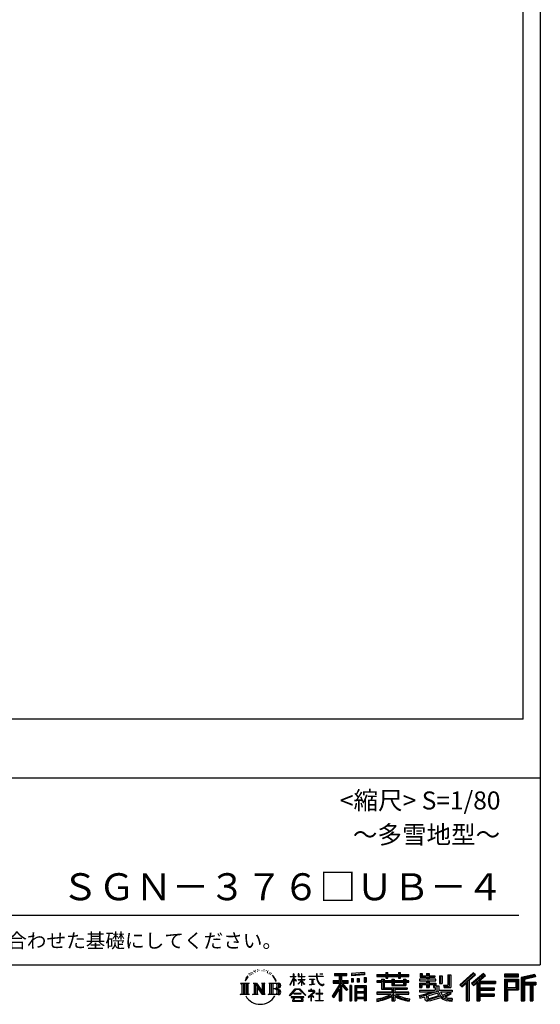
# Model space of a CAD drawing. Extents: x 280 to 32454, y 171 to 22819.
# Drawn here: x 26668 to 32454, y 171 to 11118 of the extents above; entities that cross this region are included whole.
import ezdxf

# ---------------------------------------------------------------- set-up
doc = ezdxf.new("R2010")
doc.units = 0
doc.header["$LTSCALE"] = 4
for name, color, linetype in [('仕様書枠', 230, 'CONTINUOUS'), ('文字', 7, 'CONTINUOUS'), ('部品1', 7, 'CONTINUOUS')]:
    doc.layers.add(name, color=color, linetype=linetype)
doc.styles.add('STYLE2', font='txt')

msp = doc.modelspace()

# ---------------------------------------------------------------- linework, layer by layer
at = {"layer": '仕様書枠', "ltscale": 50}
for p, q in [((32454.4, 22819.2), (32454.4, 608)), ((23574.4, 2688), (32454.4, 2688)), ((280, 608), (32454.4, 608))]:
    msp.add_line(p, q, dxfattribs=at)
at = {"layer": '文字', "color": 7, "ltscale": 50}
msp.add_line((23894.4, 1160.098), (32214.4, 1160.098), dxfattribs=at)
at = {"layer": '文字', "ltscale": 0.5}
for p, q in [((29289.257, 549.865), (29286.612, 546.468)), ((29313.622, 557.791), (29309.466, 555.338)), ((29359.802, 547.486), (29362.539, 547.342)), ((29380.69, 556.122), (29385.588, 554.539)), ((29406.39, 550.796), (29408.839, 547.198)), ((29185.409, 459.918), (29172.947, 429.432)), ((29181.85, 443.489), (29175.754, 429.432)), ((29195.908, 465.473), (29181.85, 443.489)), ((29185.409, 459.918), (29206.356, 486.809)), ((29204.604, 475.844), (29195.908, 465.473)), ((29218.596, 512.176), (29215.739, 501.573)), ((29229.949, 490.984), (29225.416, 490.984)), ((29235.049, 522.123), (29232.971, 517.971)), ((29243.737, 502.119), (29238.638, 502.119)), ((29250.915, 523.067), (29248.459, 518.726)), ((29261.303, 509.101), (29258.658, 509.29)), ((29268.291, 543.637), (29266.969, 540.806)), ((29277.169, 534.39), (29270.936, 532.88)), ((29293.601, 528.162), (29289.257, 528.162)), ((29311.922, 536.843), (29307.389, 537.032)), ((29329.865, 546.845), (29324.765, 546.657)), ((29385.444, 539.425), (29380.402, 537.554)), ((29405.382, 532.228), (29402.645, 531.796)), ((29413.881, 525.031), (29415.898, 525.031)), ((29419.211, 536.258), (29420.796, 534.675)), ((29427.423, 521.432), (29420.076, 520.137)), ((29426.126, 541.152), (29428.575, 537.842)), ((29443.557, 510.637), (29438.227, 510.349)), ((29447.159, 528.773), (29448.887, 524.599)), ((29456.854, 502.808), (29452.532, 501.512)), ((29463.48, 515.762), (29465.209, 512.452)), ((29491.688, 476.591), (29478.486, 492.933)), ((29484.705, 477.172), (29502.943, 449.837)), ((29510.302, 447.53), (29491.688, 476.591)), ((29502.943, 449.837), (29512.922, 432.388)), ((29517.227, 429.432), (29509.529, 449.046)), ((29672.856, 385.638), (29709.688, 466.14)), ((29673.075, 481.092), (29709.688, 481.092)), ((29673.075, 481.092), (29673.075, 476.831)), ((29709.688, 476.831), (29673.075, 476.831)), ((29674.415, 384.729), (29709.688, 452.572)), ((29713.288, 508.867), (29709.688, 508.867)), ((29709.688, 481.092), (29709.688, 508.867)), ((29709.688, 476.831), (29709.688, 466.14)), ((29709.688, 452.572), (29709.688, 379.956)), ((29713.288, 508.867), (29713.288, 481.092)), ((29713.288, 481.092), (29737.12, 481.092)), ((29737.12, 476.831), (29713.288, 476.831)), ((29713.288, 476.831), (29713.288, 458.58)), ((29743.911, 431.867), (29713.288, 458.58)), ((29713.288, 446.381), (29713.288, 379.956)), ((29741.44, 427.856), (29713.288, 446.381)), ((29737.12, 481.092), (29737.12, 476.831)), ((29769.511, 508.867), (29762.548, 508.867)), ((29762.548, 508.867), (29762.548, 476.831)), ((29801.897, 476.831), (29762.548, 476.831)), ((29762.548, 447.481), (29801.897, 447.481)), ((29762.548, 447.481), (29762.548, 442.968)), ((29762.548, 442.968), (29801.897, 442.968)), ((29769.511, 508.867), (29769.511, 481.092)), ((29769.511, 481.092), (29801.897, 481.092)), ((29805.497, 508.867), (29801.897, 508.867)), ((29801.897, 508.867), (29801.897, 481.092)), ((29801.897, 476.831), (29801.897, 447.481)), ((29801.897, 442.968), (29801.897, 435.673)), ((29805.497, 481.092), (29805.497, 508.867)), ((29805.497, 481.092), (29836.007, 481.092)), ((29836.007, 476.831), (29805.497, 476.831)), ((29805.497, 447.481), (29805.497, 476.831)), ((29805.497, 447.481), (29837.37, 447.481)), ((29805.497, 442.968), (29837.37, 442.968)), ((29805.497, 431.27), (29805.497, 442.968)), ((29836.007, 481.092), (29836.007, 476.831)), ((29837.37, 447.481), (29837.37, 442.968)), ((29881.234, 484.26), (29965.427, 484.26)), ((29881.234, 484.26), (29881.234, 478.692)), ((29966.231, 478.692), (29881.234, 478.692)), ((29888.136, 450.698), (29944.334, 450.698)), ((29888.136, 450.698), (29888.136, 446.662)), ((29916.509, 446.662), (29888.136, 446.662)), ((29916.509, 446.662), (29916.509, 394.299)), ((29926.697, 446.662), (29926.697, 396.228)), ((29944.334, 446.662), (29926.697, 446.662)), ((29944.334, 450.698), (29944.334, 446.662)), ((29975.758, 508.867), (29965.427, 508.867)), ((29965.427, 508.867), (29965.427, 484.26)), ((29966.231, 478.692), (29967.504, 468.517)), ((29967.504, 468.517), (29974.561, 435.379)), ((29978.053, 457.24), (29975.732, 478.692)), ((30041.723, 478.692), (29975.732, 478.692)), ((29975.758, 484.26), (29975.758, 508.867)), ((29975.758, 484.26), (30041.723, 484.26)), ((29982.778, 436.387), (29978.053, 457.24)), ((30004.696, 508.867), (30004.696, 508.725)), ((30004.696, 508.867), (30035.588, 508.867)), ((30004.696, 508.725), (30035.588, 508.725)), ((30035.588, 508.725), (30035.588, 508.867)), ((30041.723, 484.26), (30041.723, 478.692)), ((30167.236, 514.961), (30303.053, 514.961)), ((30167.236, 514.961), (30167.236, 490.491)), ((30167.236, 503.576), (30303.053, 503.576)), ((30167.236, 490.491), (30217.446, 490.491)), ((30217.446, 490.491), (30217.446, 435.374)), ((30230.842, 506.252), (30230.842, 210.918)), ((30245.658, 490.491), (30303.053, 490.491)), ((30245.658, 490.491), (30245.658, 435.374)), ((30303.053, 490.491), (30303.053, 514.961)), ((30500.609, 523.653), (30355.446, 511.975)), ((30355.446, 511.975), (30355.446, 487.595)), ((30500.609, 508.01), (30355.446, 496.332)), ((30500.609, 499.273), (30355.446, 487.595)), ((30357.285, 456.667), (30357.285, 416.14)), ((30357.285, 456.667), (30375.132, 456.667)), ((30366.423, 456.667), (30366.423, 416.14)), ((30375.132, 456.667), (30375.132, 416.14)), ((30420.499, 456.667), (30420.499, 416.14)), ((30420.499, 456.667), (30442.853, 456.667)), ((30431.886, 456.667), (30431.886, 416.14)), ((30442.853, 456.667), (30442.853, 416.14)), ((30496.06, 467.837), (30496.06, 416.14)), ((30496.06, 467.837), (30517.903, 467.837)), ((30500.609, 523.653), (30500.609, 499.273)), ((30507.448, 467.837), (30507.448, 416.14)), ((30517.903, 467.837), (30517.903, 416.14)), ((30636.478, 500.79), (30736.865, 500.79)), ((30636.478, 500.79), (30636.478, 479.027)), ((30636.478, 492.081), (30992.723, 492.081)), ((30636.478, 479.027), (30736.865, 479.027)), ((30689.187, 451.67), (30719.447, 451.67)), ((30689.187, 451.67), (30689.187, 432.587)), ((30706.72, 451.67), (30706.72, 337.664)), ((30719.447, 451.67), (30719.447, 432.587)), ((30736.865, 524.382), (30759.504, 524.382)), ((30736.865, 524.382), (30736.865, 500.79)), ((30736.865, 479.027), (30736.865, 461.236)), ((30736.865, 461.236), (30759.504, 461.236)), ((30748.253, 524.382), (30748.253, 461.236)), ((30759.504, 500.79), (30759.504, 524.382)), ((30759.504, 500.79), (30879.566, 500.79)), ((30759.504, 461.236), (30759.504, 479.027)), ((30759.504, 479.027), (30879.566, 479.027)), ((30803.682, 451.67), (30829.88, 451.67)), ((30803.682, 451.67), (30803.682, 432.587)), ((30817.154, 451.67), (30817.154, 379.614)), ((30829.88, 451.67), (30829.88, 432.587)), ((30879.566, 524.382), (30902.205, 524.382)), ((30879.566, 524.382), (30879.566, 500.79)), ((30879.566, 479.027), (30879.566, 461.236)), ((30879.566, 461.236), (30902.205, 461.236)), ((30890.954, 524.382), (30890.954, 461.236)), ((30902.205, 500.79), (30902.205, 524.382)), ((30902.205, 500.79), (30992.723, 500.79)), ((30902.205, 479.027), (30992.723, 479.027)), ((30902.205, 461.236), (30902.205, 479.027)), ((30934.533, 451.67), (30934.533, 432.587)), ((30934.533, 451.67), (30959.368, 451.67)), ((30946.641, 451.67), (30946.641, 379.614)), ((30959.368, 451.67), (30959.368, 432.587)), ((30992.723, 479.027), (30992.723, 500.79)), ((31189.879, 448.577), (31111.802, 448.577)), ((31111.802, 448.577), (31111.802, 431.728)), ((31117.611, 513.847), (31142.557, 513.847)), ((31117.611, 513.847), (31117.611, 474.154)), ((31117.611, 474.154), (31189.879, 474.154)), ((31130.338, 513.847), (31130.338, 474.154)), ((31142.557, 513.847), (31142.557, 487.739)), ((31142.557, 487.739), (31189.879, 487.739)), ((31189.879, 513.847), (31218.563, 513.847)), ((31189.879, 513.847), (31189.879, 487.739)), ((31189.879, 474.154), (31189.879, 448.577)), ((31202.606, 513.847), (31202.606, 358.026)), ((31218.563, 513.847), (31218.563, 487.739)), ((31218.563, 487.739), (31282.109, 487.739)), ((31218.563, 474.154), (31282.109, 474.154)), ((31218.563, 474.154), (31218.563, 448.577)), ((31292.273, 448.577), (31218.563, 448.577)), ((31282.109, 487.739), (31282.109, 474.154)), ((31292.273, 431.728), (31292.273, 448.577)), ((31333.169, 487.739), (31361.853, 487.739)), ((31333.169, 487.739), (31333.169, 400.763)), ((31345.896, 487.739), (31345.896, 400.763)), ((31361.853, 487.739), (31361.853, 400.763)), ((31426.62, 499.161), (31426.62, 383.345)), ((31426.62, 499.161), (31459.042, 499.161)), ((31441.623, 499.161), (31441.623, 370.08)), ((31459.042, 499.161), (31459.042, 358.026)), ((31709.654, 521.236), (31559.921, 388.805)), ((31715.717, 514.972), (31566.15, 382.687)), ((31576.881, 372.147), (31727.033, 503.283)), ((31662.48, 435.343), (31733.098, 497.017)), ((31822.576, 514.842), (31691.145, 402.751)), ((31828.813, 508.715), (31696.929, 396.237)), ((31706.985, 384.911), (31839.485, 498.233)), ((31733.098, 497.017), (31709.654, 521.236)), ((31769.59, 426.994), (31845.722, 492.107)), ((31845.722, 492.107), (31822.576, 514.842)), ((32055.978, 504.951), (32055.978, 476.224)), ((32210.697, 504.951), (32055.978, 504.951)), ((32210.697, 496.242), (32055.978, 496.242)), ((32055.978, 484.933), (32210.697, 484.933)), ((32055.978, 476.224), (32210.697, 476.224)), ((32055.978, 449.094), (32055.978, 210.918)), ((32055.978, 449.094), (32210.697, 449.094)), ((32064.687, 440.384), (32064.687, 210.918)), ((32064.687, 440.384), (32201.987, 440.384)), ((32080.232, 440.384), (32080.232, 210.918)), ((32189.518, 440.384), (32189.518, 339.955)), ((32201.987, 440.384), (32201.987, 339.955)), ((32210.697, 476.224), (32210.697, 504.951)), ((32210.697, 449.094), (32210.697, 331.246)), ((32392.42, 503.89), (32243.486, 468.361)), ((32243.486, 468.361), (32243.486, 210.918)), ((32394.676, 495.475), (32252.195, 461.485)), ((32252.195, 461.485), (32252.195, 210.918)), ((32397.786, 484.804), (32260.904, 452.15)), ((32260.904, 452.15), (32260.904, 210.918)), ((32269.933, 454.304), (32269.933, 210.918)), ((32399.807, 476.333), (32278.642, 447.428)), ((32278.642, 447.428), (32278.642, 416.97)), ((32392.42, 503.89), (32399.807, 476.333)), ((29122.993, 407.066), (29136.472, 396.335)), ((29122.993, 407.066), (29216.97, 407.066)), ((29136.472, 396.335), (29136.472, 288.829)), ((29153.89, 407.066), (29153.89, 278.463)), ((29171.308, 407.066), (29171.308, 278.463)), ((29172.947, 429.432), (29175.754, 429.432)), ((29188.726, 407.066), (29188.726, 278.463)), ((29216.97, 407.066), (29205.115, 397.628)), ((29205.115, 397.628), (29205.115, 287.891)), ((29261.568, 407.066), (29301.379, 407.066)), ((29261.568, 407.066), (29272.872, 400.54)), ((29272.872, 400.54), (29272.872, 287.422)), ((29290.29, 407.066), (29290.29, 278.463)), ((29290.673, 407.066), (29375.025, 289.071)), ((29298.999, 382.771), (29371.95, 278.463)), ((29301.379, 407.066), (29364.617, 318.607)), ((29306.604, 356.702), (29306.604, 284.61)), ((29306.604, 356.702), (29361.322, 278.463)), ((29354.125, 407.066), (29392.603, 407.066)), ((29354.125, 407.066), (29364.617, 401.009)), ((29364.617, 401.009), (29364.617, 318.607)), ((29375.025, 407.066), (29375.025, 278.463)), ((29392.603, 407.066), (29383.734, 401.946)), ((29383.734, 401.946), (29383.734, 286.016)), ((29435.315, 407.066), (29445.807, 401.009)), ((29435.315, 407.066), (29543.122, 407.066)), ((29445.807, 401.009), (29445.807, 286.954)), ((29464.557, 407.066), (29464.557, 278.463)), ((29481.975, 407.066), (29481.975, 278.463)), ((29534.413, 343.656), (29481.975, 343.656)), ((29512.922, 432.388), (29513.767, 429.432)), ((29513.767, 429.432), (29517.227, 429.432)), ((29666.708, 268.503), (29731.141, 343.509)), ((29739.278, 335.793), (29672.691, 263.829)), ((29672.856, 385.638), (29674.415, 384.729)), ((29713.288, 379.956), (29709.688, 379.956)), ((29731.141, 343.509), (29782.895, 343.509)), ((29775.009, 335.793), (29739.278, 335.793)), ((29741.44, 427.856), (29743.911, 431.867)), ((29761.548, 399.307), (29801.897, 435.901)), ((29761.548, 399.307), (29764.279, 396.448)), ((29764.279, 396.448), (29801.897, 432.532)), ((29844.276, 267.258), (29775.009, 335.793)), ((29782.895, 343.509), (29849.76, 272.308)), ((29801.897, 432.685), (29801.897, 379.956)), ((29805.497, 379.956), (29801.897, 379.956)), ((29835.94, 394.034), (29805.497, 431.27)), ((29834.065, 392.249), (29805.497, 428.16)), ((29805.497, 379.956), (29805.497, 428.16)), ((29835.94, 394.034), (29834.065, 392.249)), ((29890.436, 386.742), (29945.868, 394.904)), ((29890.436, 389.363), (29916.509, 394.299)), ((29890.436, 389.363), (29890.436, 386.742)), ((29904.567, 338.199), (29904.567, 323.685)), ((29910.533, 338.199), (29904.567, 338.199)), ((29910.533, 323.685), (29910.533, 338.199)), ((29926.697, 396.228), (29945.868, 399.857)), ((29945.868, 399.857), (29945.868, 394.904)), ((29974.561, 435.379), (29981.271, 419.288)), ((29981.271, 419.288), (29992.667, 401.202)), ((29991.798, 418.362), (29982.778, 436.387)), ((30000.497, 403.876), (29991.798, 418.362)), ((29992.667, 401.202), (30007.774, 387.421)), ((29997.04, 336.075), (29997.04, 291.824)), ((30002.296, 336.075), (29997.04, 336.075)), ((30016.755, 391.479), (30000.497, 403.876)), ((30002.296, 291.824), (30002.296, 336.075)), ((30007.774, 387.421), (30018.383, 381.809)), ((30022.909, 389.243), (30016.755, 391.479)), ((30018.383, 381.809), (30025.46, 379.829)), ((30030.615, 388.217), (30022.909, 389.243)), ((30025.46, 379.829), (30032.375, 379.829)), ((30038.127, 389.467), (30030.615, 388.217)), ((30032.375, 379.829), (30045.783, 385.437)), ((30047.945, 396.007), (30038.127, 389.467)), ((30045.783, 385.437), (30052.417, 389.64)), ((30052.417, 389.64), (30047.945, 396.007)), ((30217.446, 383.802), (30140.807, 260.896)), ((30230.842, 388.826), (30148.198, 256.288)), ((30153.463, 435.374), (30153.463, 406.715)), ((30153.463, 435.374), (30217.446, 435.374)), ((30153.463, 421.457), (30319.808, 421.457)), ((30153.463, 406.715), (30217.446, 406.715)), ((30217.446, 342.937), (30157.971, 247.557)), ((30217.446, 406.715), (30217.446, 383.802)), ((30217.446, 342.937), (30217.446, 210.918)), ((30309.546, 330.765), (30230.842, 419.85)), ((30245.658, 435.374), (30319.808, 435.374)), ((30299.635, 322.75), (30245.658, 383.847)), ((30245.658, 383.847), (30245.658, 210.918)), ((30254.067, 406.715), (30319.808, 406.715)), ((30316.073, 336.531), (30254.067, 406.715)), ((30316.073, 336.531), (30299.635, 322.75)), ((30319.808, 406.715), (30319.808, 435.374)), ((30337.226, 378.127), (30337.226, 210.918)), ((30356.814, 378.127), (30337.226, 378.127)), ((30348.104, 378.127), (30348.104, 210.918)), ((30356.814, 378.127), (30356.814, 210.918)), ((30375.132, 416.14), (30357.285, 416.14)), ((30394.264, 378.127), (30394.264, 210.918)), ((30394.264, 378.127), (30518.263, 378.127)), ((30402.973, 366.741), (30402.973, 210.918)), ((30402.973, 366.741), (30509.554, 366.741)), ((30411.518, 353.776), (30411.518, 308.982)), ((30497.804, 353.776), (30411.518, 353.776)), ((30442.853, 416.14), (30420.499, 416.14)), ((30496.06, 416.14), (30517.903, 416.14)), ((30497.804, 353.776), (30497.804, 308.982)), ((30509.554, 366.741), (30509.554, 210.918)), ((30518.263, 378.127), (30518.263, 210.918)), ((30689.187, 432.587), (30636.478, 432.587)), ((30636.478, 432.587), (30636.478, 416.446)), ((30992.723, 423.878), (30636.478, 423.878)), ((30636.478, 416.446), (30689.187, 416.446)), ((30689.187, 416.446), (30689.187, 337.664)), ((30689.187, 337.664), (30803.545, 337.664)), ((30803.682, 432.587), (30719.447, 432.587)), ((30719.447, 416.446), (30803.682, 416.446)), ((30719.447, 416.446), (30719.447, 352.883)), ((30719.447, 352.883), (30975.448, 352.883)), ((30803.545, 337.664), (30803.545, 306.738)), ((30803.682, 416.446), (30803.682, 379.614)), ((30803.682, 379.614), (30959.368, 379.614)), ((30820.504, 352.883), (30820.504, 210.918)), ((30934.533, 432.587), (30829.88, 432.587)), ((30829.88, 416.446), (30934.533, 416.446)), ((30829.88, 416.446), (30829.88, 385.617)), ((30829.88, 385.617), (30934.533, 385.617)), ((30837.922, 337.664), (30837.922, 306.738)), ((30837.922, 337.664), (30975.448, 337.664)), ((30934.533, 416.446), (30934.533, 385.617)), ((30992.723, 432.587), (30959.368, 432.587)), ((30959.368, 416.446), (30992.723, 416.446)), ((30959.368, 416.446), (30959.368, 379.614)), ((30975.448, 352.883), (30975.448, 337.664)), ((30992.723, 416.446), (30992.723, 432.587)), ((31111.802, 431.728), (31189.879, 431.728)), ((31111.802, 406.967), (31189.879, 406.967)), ((31111.802, 406.967), (31111.802, 358.026)), ((31111.802, 358.026), (31138.361, 358.026)), ((31111.802, 329.434), (31285.807, 329.434)), ((31111.802, 329.434), (31111.802, 309.272)), ((31124.529, 406.967), (31124.529, 358.026)), ((31138.361, 391.1), (31189.879, 391.1)), ((31138.361, 391.1), (31138.361, 358.026)), ((31189.879, 431.728), (31189.879, 406.967)), ((31189.879, 391.1), (31189.879, 358.026)), ((31189.879, 358.026), (31218.563, 358.026)), ((31218.563, 431.728), (31218.563, 406.967)), ((31218.563, 431.728), (31292.273, 431.728)), ((31218.563, 406.967), (31292.273, 406.967)), ((31218.563, 391.1), (31267.539, 391.1)), ((31218.563, 391.1), (31218.563, 358.026)), ((31267.539, 391.1), (31267.539, 358.026)), ((31267.539, 358.026), (31285.807, 358.026)), ((31280.266, 406.967), (31280.266, 358.026)), ((31285.807, 358.026), (31285.807, 329.434)), ((31292.273, 406.967), (31292.273, 377.751)), ((31292.273, 377.751), (31326.417, 377.751)), ((31303.225, 377.751), (31303.225, 311.686)), ((31326.417, 377.751), (31326.417, 329.434)), ((31326.417, 329.434), (31474.713, 329.434)), ((31333.169, 400.763), (31361.853, 400.763)), ((31377.032, 383.345), (31426.62, 383.345)), ((31377.032, 383.345), (31387.218, 358.026)), ((31383.714, 370.08), (31441.623, 370.08)), ((31387.218, 358.026), (31459.042, 358.026)), ((31474.713, 329.434), (31474.713, 309.272)), ((31559.921, 388.805), (31583.112, 366.026)), ((31583.112, 366.026), (31628.971, 406.077)), ((31628.971, 406.077), (31628.971, 210.918)), ((31645.062, 431.693), (31645.062, 210.918)), ((31662.48, 435.343), (31662.48, 210.918)), ((31691.145, 402.751), (31712.768, 378.397)), ((31712.768, 378.397), (31749.16, 409.521)), ((31749.16, 409.521), (31749.16, 210.918)), ((31757.869, 428.43), (31757.869, 210.918)), ((31769.59, 426.994), (31957.859, 426.994)), ((31771.923, 414.197), (31957.859, 414.197)), ((31771.923, 413.819), (31771.923, 210.918)), ((31771.923, 341.282), (31941.562, 341.282)), ((31780.632, 402.143), (31957.859, 402.143)), ((31780.632, 402.143), (31780.632, 353.022)), ((31780.632, 353.022), (31941.562, 353.022)), ((31780.632, 329.228), (31780.632, 287.524)), ((31780.632, 329.228), (31941.562, 329.228)), ((31941.562, 353.022), (31941.562, 329.228)), ((31957.859, 426.994), (31957.859, 402.143)), ((32080.232, 339.955), (32201.987, 339.955)), ((32088.941, 357.113), (32088.941, 425.932)), ((32088.941, 425.932), (32180.809, 425.932)), ((32088.941, 357.113), (32180.809, 357.113)), ((32088.941, 331.246), (32088.941, 210.918)), ((32088.941, 331.246), (32210.697, 331.246)), ((32180.809, 425.932), (32180.809, 357.113)), ((32269.933, 408.261), (32403.818, 408.261)), ((32269.933, 394.252), (32403.818, 394.252)), ((32278.642, 416.97), (32403.818, 416.97)), ((32278.642, 385.542), (32340.748, 385.542)), ((32278.642, 385.542), (32278.642, 210.918)), ((32340.748, 385.542), (32340.748, 210.918)), ((32349.457, 394.252), (32349.457, 210.918)), ((32364.152, 394.252), (32364.152, 210.918)), ((32372.861, 385.542), (32403.818, 385.542)), ((32372.861, 385.542), (32372.861, 210.918)), ((32403.818, 416.97), (32403.818, 385.542)), ((29118.517, 278.463), (29136.472, 288.829)), ((29221.446, 278.463), (29118.517, 278.463)), ((29221.446, 278.463), (29205.115, 287.891)), ((29257.353, 278.463), (29272.872, 287.422)), ((29317.251, 278.463), (29257.353, 278.463)), ((29317.251, 278.463), (29306.604, 284.61)), ((29396.818, 278.463), (29361.322, 278.463)), ((29396.818, 278.463), (29383.734, 286.016)), ((29431.1, 278.463), (29445.807, 286.954)), ((29542.23, 278.463), (29431.1, 278.463)), ((29672.691, 263.829), (29666.708, 268.503)), ((29826.494, 254.654), (29686.603, 254.654)), ((29686.603, 254.654), (29686.603, 247.999)), ((29686.603, 247.999), (29713.955, 247.999)), ((29713.955, 247.999), (29701.129, 209.555)), ((29798.15, 292.532), (29713.53, 292.532)), ((29713.53, 292.532), (29713.53, 285.524)), ((29713.53, 285.524), (29798.15, 285.524)), ((29716.5, 230.483), (29715.722, 221.936)), ((29715.722, 221.936), (29721.608, 212.527)), ((29725.727, 247.999), (29716.5, 230.483)), ((29725.727, 247.999), (29794.592, 247.999)), ((29804.746, 229.554), (29794.592, 247.999)), ((29798.15, 285.524), (29798.15, 292.532)), ((29798.811, 212.527), (29804.025, 219.474)), ((29799.898, 247.999), (29826.494, 247.999)), ((29817.746, 218.66), (29799.898, 247.999)), ((29804.025, 219.474), (29804.746, 229.554)), ((29826.494, 247.999), (29826.494, 254.654)), ((29849.76, 272.308), (29844.276, 267.258)), ((29930.015, 299.008), (29873.131, 251.37)), ((29873.131, 251.37), (29876.832, 247.056)), ((29876.832, 247.056), (29904.567, 268.935)), ((29904.567, 323.685), (29877.995, 323.685)), ((29877.995, 323.685), (29877.995, 318.093)), ((29877.995, 318.093), (29916.838, 318.093)), ((29904.567, 268.935), (29904.567, 207.643)), ((29908.52, 274.48), (29947.026, 306.069)), ((29936.701, 250.345), (29908.52, 274.48)), ((29939.812, 323.685), (29910.533, 323.685)), ((29910.887, 207.643), (29910.887, 266.977)), ((29910.887, 266.977), (29933.315, 246.809)), ((29916.838, 318.093), (29924.78, 316.65)), ((29924.78, 316.65), (29931.753, 307.691)), ((29931.753, 307.691), (29930.015, 299.008)), ((29933.315, 246.809), (29936.701, 250.345)), ((29938.317, 314.976), (29937.12, 314.976)), ((29937.12, 314.976), (29938.317, 313.438)), ((29938.317, 313.438), (29938.317, 314.976)), ((29941.5, 323.555), (29939.812, 323.685)), ((29943.602, 321.939), (29941.5, 323.555)), ((29946.118, 319.425), (29943.602, 321.939)), ((29947.026, 317.007), (29946.118, 319.425)), ((29947.026, 306.069), (29947.026, 317.007)), ((29997.04, 291.824), (29961.255, 291.824)), ((29961.255, 291.824), (29961.255, 285.878)), ((29961.255, 285.878), (29997.04, 285.878)), ((29997.04, 285.878), (29997.04, 213.589)), ((30038.435, 291.824), (30002.296, 291.824)), ((30002.296, 213.589), (30002.296, 285.878)), ((30002.296, 285.878), (30038.435, 285.878)), ((30038.435, 285.878), (30038.435, 291.824)), ((30140.807, 260.896), (30157.971, 247.557)), ((30509.554, 300.273), (30402.973, 300.273)), ((30509.554, 238.235), (30402.973, 238.235)), ((30497.804, 308.982), (30411.518, 308.982)), ((30497.804, 293.284), (30411.518, 293.284)), ((30411.518, 293.284), (30411.518, 246.944)), ((30497.804, 246.944), (30411.518, 246.944)), ((30411.518, 231.246), (30411.518, 210.918)), ((30497.804, 231.246), (30411.518, 231.246)), ((30497.804, 293.284), (30497.804, 246.944)), ((30497.804, 231.246), (30497.804, 210.918)), ((30803.545, 306.738), (30636.478, 306.738)), ((30636.478, 306.738), (30636.478, 284.304)), ((30992.723, 298.029), (30636.478, 298.029)), ((30636.478, 284.304), (30797.116, 284.304)), ((30636.478, 230.03), (30636.478, 203.396)), ((30803.545, 257.678), (30803.545, 210.918)), ((30992.723, 306.738), (30837.922, 306.738)), ((30837.922, 257.678), (30837.922, 210.918)), ((30844.351, 284.304), (30992.723, 284.304)), ((30992.723, 284.304), (30992.723, 306.738)), ((31002.253, 230.458), (30995.127, 204.922)), ((31106.452, 268.165), (31181.373, 285.833)), ((31106.452, 268.165), (31115.352, 240.118)), ((31111.802, 309.272), (31295.861, 309.272)), ((31320.603, 317.384), (31112.486, 249.152)), ((31115.352, 240.118), (31172.532, 252.763)), ((31175.509, 225.005), (31172.532, 252.763)), ((31179.097, 212.098), (31175.509, 225.005)), ((31181.373, 285.833), (31254.243, 309.272)), ((31185.319, 273.03), (31197.44, 218.532)), ((31197.44, 218.532), (31346.194, 265.526)), ((31311.242, 294.809), (31205.75, 261.398)), ((31205.75, 261.398), (31212.215, 232.333)), ((31212.215, 232.333), (31327.499, 268.273)), ((31283.214, 222.507), (31235.796, 209.767)), ((31348.442, 242.874), (31283.214, 222.507)), ((31327.499, 268.273), (31311.242, 294.809)), ((31320.603, 317.384), (31350.162, 257.486)), ((31344.03, 309.272), (31369.178, 268.273)), ((31344.03, 309.272), (31448.976, 309.272)), ((31369.178, 226.127), (31348.442, 242.874)), ((31377.509, 239.53), (31350.162, 257.486)), ((31453.799, 292.28), (31362.908, 249.117)), ((31443.911, 306.867), (31369.178, 268.273)), ((31412.677, 208.442), (31369.178, 226.127)), ((31441.401, 216.662), (31377.509, 239.53)), ((31459.309, 284.152), (31397.8, 250.712)), ((31429.517, 236.404), (31397.8, 250.712)), ((31454.107, 233.426), (31429.517, 236.404)), ((31442.281, 309.272), (31474.713, 309.272)), ((31443.911, 306.867), (31459.309, 284.152)), ((31476.06, 234.36), (31454.107, 233.426)), ((31476.06, 234.36), (31469.655, 203.214)), ((31771.923, 274.727), (31941.562, 274.727)), ((31780.632, 287.524), (31941.562, 287.524)), ((31780.632, 262.673), (31780.632, 210.918)), ((31780.632, 262.673), (31941.562, 262.673)), ((31941.562, 287.524), (31941.562, 262.673)), ((29701.129, 209.555), (29701.129, 206.746)), ((29701.129, 206.746), (29702.69, 206.227)), ((29702.69, 206.227), (29813.643, 206.227)), ((29721.608, 212.527), (29798.811, 212.527)), ((29813.643, 206.227), (29816.621, 206.927)), ((29816.621, 206.927), (29817.956, 208.071)), ((29818.387, 215.243), (29817.746, 218.66)), ((29817.956, 208.071), (29818.636, 210.516)), ((29818.636, 210.516), (29818.387, 215.243)), ((29904.567, 207.643), (29910.887, 207.643)), ((29957.358, 207.997), (29957.358, 213.589)), ((29957.358, 213.589), (29997.04, 213.589)), ((30042.332, 207.997), (29957.358, 207.997)), ((30002.296, 213.589), (30042.332, 213.589)), ((30042.332, 213.589), (30042.332, 207.997)), ((30217.446, 210.918), (30245.658, 210.918)), ((30337.226, 210.918), (30356.814, 210.918)), ((30394.264, 210.918), (30411.518, 210.918)), ((30518.263, 210.918), (30497.804, 210.918)), ((30803.545, 210.918), (30837.922, 210.918)), ((31190.974, 205.117), (31179.097, 212.098)), ((31202.72, 204.583), (31190.974, 205.117)), ((31235.796, 209.767), (31202.72, 204.583)), ((31469.655, 203.214), (31412.677, 208.442)), ((31472.421, 216.662), (31441.401, 216.662)), ((31628.971, 210.918), (31662.48, 210.918)), ((31749.16, 210.918), (31780.632, 210.918)), ((32055.978, 210.918), (32088.941, 210.918)), ((32243.486, 210.918), (32278.642, 210.918)), ((32340.748, 210.918), (32372.861, 210.918))]:
    msp.add_line(p, q, dxfattribs=at)
for centre, radius, start, end in [((29497.2, 310.395), 33.857, 289.4125992, 79.2282544), ((29497.2, 376.105), 33.857, 286.5830671, 66.1299662), ((29497.2, 376.105), 51.276, 300.5927253, 37.1442283), ((29497.2, 310.395), 51.276, 321.4817973, 59.407308), ((29542.23, 306.705), 28.242, 270, 89.3005324), ((29543.122, 379.716), 27.351, 269.3005324, 90), ((29543.122, 379.716), 18.642, 315.5889426, 53.4025583), ((29341.549, 357.439), 186.787, 210.2856833, 329.7143167), ((29542.23, 306.705), 19.533, 307.0632634, 43.5663564), ((30562.101, 715.039), 490.679, 278.7185686, 298.6175227), ((30562.101, 721.228), 509.802, 278.3891195, 300.4555768), ((30562.101, 716.544), 518.511, 278.2472226, 297.7522983), ((31079.367, 719.89), 509.802, 239.4844913, 260.7570436), ((31079.367, 716.544), 518.511, 242.2477017, 260.6499511), ((31079.367, 715.039), 490.679, 241.3824773, 261.0056201)]:
    msp.add_arc(centre, radius, start, end, dxfattribs=at)
at = {"layer": '部品1', "ltscale": 50}
for q in [(32263.002, 22167.216), (19218.899, 3339.984)]:
    msp.add_line((32263.002, 3339.984), q, dxfattribs=at)

# ---------------------------------------------------------------- texts
at = {"layer": '文字', "color": 7, "ltscale": 50, "style": 'STYLE2'}
for s, height, p in [('<縮尺> S=1/80', 200, (30226.553, 2337.305)), ('～多雪地型～', 200, (30371.218, 1956.995)), ('ＳＧＮ－３７６□ＵＢ－４', 300, (27133.796, 1327.892)), ('※寒冷地等は、地域の実情に合わせた基礎にしてください。', 160, (23690.873, 798.337))]:
    msp.add_text(s, height=height, dxfattribs=at).set_placement(p)

doc.saveas('drawing.dxf')
